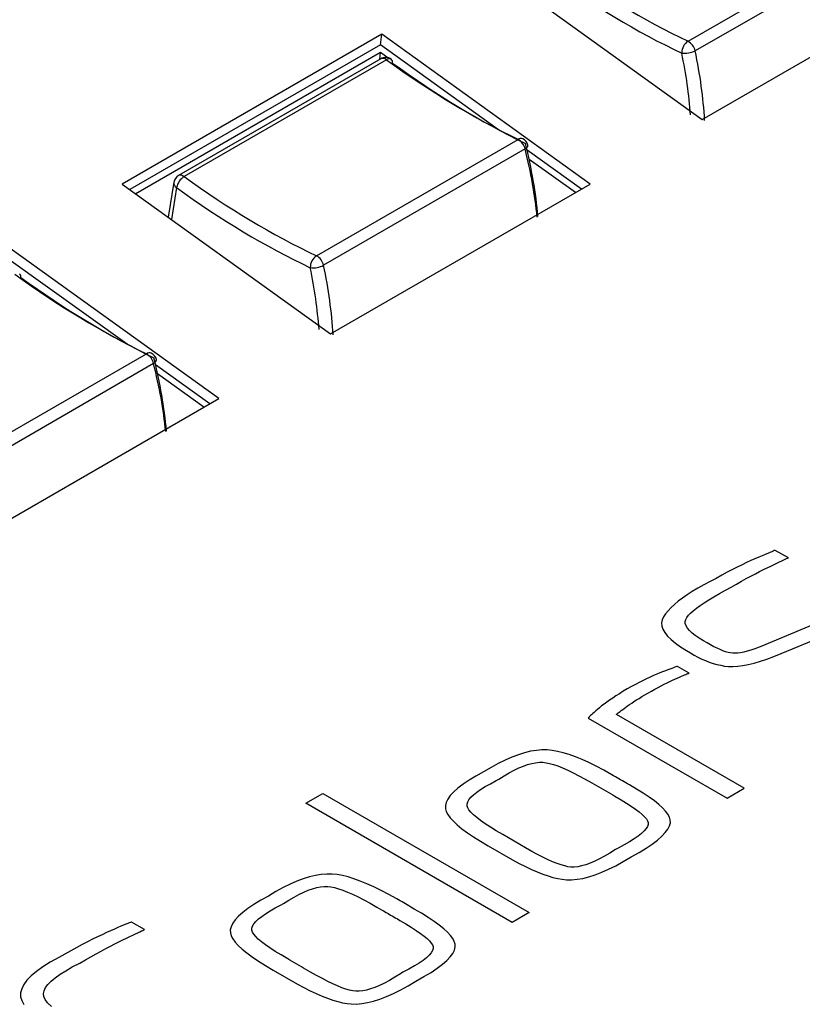
# Model space of a CAD drawing. Extents: x 0.2 to 50.5, y 2.4 to 36.
# Drawn here: x 7.2 to 8.2, y 13.5 to 14.8 of the extents above; entities that cross this region are included whole.
import ezdxf

# ---------------------------------------------------------------- set-up
doc = ezdxf.new("R2010")
doc.units = 0
doc.header["$LTSCALE"] = 2
doc.header["$MEASUREMENT"] = 0
doc.layers.get('0').update_dxf_attribs({"linetype": 'CONTINUOUS'})
doc.layers.add('ARTWORK', color=2, linetype='CONTINUOUS')

msp = doc.modelspace()

# ---------------------------------------------------------------- linework, layer by layer
for p, q in [((8.0369, 14.761), (8.3011, 14.9135)), ((8.3104, 14.9009), (8.0462, 14.7484)), ((7.7821, 14.8549), (8.0555, 14.6584)), ((8.0555, 14.6584), (8.3958, 14.8549)), ((7.6353, 14.7702), (7.295, 14.5737)), ((7.6338, 14.7562), (7.6353, 14.7702)), ((7.9087, 14.5736), (7.6353, 14.7702)), ((7.6338, 14.7562), (7.3051, 14.5665)), ((7.7886, 14.6448), (7.6338, 14.7562)), ((7.6337, 14.7462), (7.3128, 14.5609)), ((7.6327, 14.7372), (7.6337, 14.7462)), ((7.6432, 14.7393), (7.6337, 14.7462)), ((7.634, 14.738), (7.3689, 14.5849)), ((7.6414, 14.7366), (7.3763, 14.5835)), ((7.5497, 14.4798), (7.814, 14.6323)), ((7.8233, 14.6197), (7.559, 14.4672)), ((7.897, 14.5669), (7.8259, 14.6181)), ((7.8892, 14.5624), (7.8286, 14.606)), ((7.295, 14.5737), (7.5683, 14.3772)), ((7.3627, 14.576), (7.3553, 14.5304)), ((7.5683, 14.3772), (7.9087, 14.5736)), ((7.3663, 14.569), (7.3595, 14.5273)), ((7.4216, 14.2924), (7.1482, 14.489)), ((7.3015, 14.3636), (7.1466, 14.475)), ((7.0626, 14.1986), (7.3268, 14.3511)), ((7.3361, 14.3385), (7.0719, 14.1859)), ((7.4099, 14.2857), (7.3388, 14.3369)), ((7.4021, 14.2812), (7.3415, 14.3248)), ((7.0812, 14.096), (7.4216, 14.2924))]:
    msp.add_line(p, q)
at = {"flags": 128}
for points in [[(7.8233, 14.6197), (7.8248, 14.6208), (7.826, 14.6219), (7.8267, 14.623), (7.827, 14.624), (7.827, 14.6247)], [(7.3361, 14.3385), (7.3377, 14.3396), (7.3389, 14.3407), (7.3396, 14.3418), (7.3399, 14.3428), (7.3399, 14.3435)]]:
    msp.add_lwpolyline(points, dxfattribs=at)
for centre, radius, start, end in [((8.047, 14.7458), 0.0183, 123.5715, 181.2973), ((8.0273, 14.7442), 0.0193, 12.4757, 60.2994), ((8.0327, 14.7741), 0.029, 262.0237, 297.5877), ((7.6403, 14.727), 0.0127, 54.1186, 119.9973), ((7.6367, 14.7314), 0.00708, 47.3576, 111.994), ((7.6451, 14.7323), 0.00566, 61.944, 129.8649), ((7.6444, 14.7335), 0.00506, 347.6626, 48.0181), ((7.8177, 14.6268), 0.00669, 67.7918, 124.0752), ((7.8044, 14.6155), 0.0193, 12.4757, 60.2994), ((7.8147, 14.6216), 0.0127, 14.1861, 64.0927), ((7.3752, 14.5739), 0.0127, 119.9973, 170.7801), ((7.3702, 14.5755), 0.00753, 176.0442, 238.452), ((7.388, 14.5647), 0.0221, 121.8276, 168.8206), ((7.3715, 14.5783), 0.00708, 47.3576, 111.994), ((7.5599, 14.4645), 0.0183, 123.5743, 181.293), ((7.5402, 14.463), 0.0193, 12.4757, 60.2994), ((7.5456, 14.4929), 0.029, 262.0266, 297.5858), ((7.1572, 14.4523), 0.00506, 347.6589, 48.0025), ((7.3306, 14.3456), 0.0067, 67.8029, 124.0673), ((7.3173, 14.3343), 0.0193, 12.4757, 60.2994), ((7.3276, 14.3404), 0.0127, 14.1861, 64.0927)]:
    msp.add_arc(centre, radius, start, end)
for centre, major_axis, ratio, start_param, end_param in [((7.989, 15.7631), (-0.5627, 1.0228), 0.594248, 2.242544, 2.452543), ((7.98, 15.7581), (-0.5691, 1.0338), 0.594069, 2.242405, 2.452404), ((7.6921, 14.8169), (-0.2375, 0.4315), 0.594069, 4.053627, 4.238144), ((7.7011, 14.8218), (-0.2439, 0.4425), 0.593655, 4.034854, 4.237824), ((7.7233, 15.6097), (-0.6031, 0.9995), 0.560208, 2.219453, 2.429452), ((7.7323, 15.6151), (-0.6095, 1.0105), 0.560393, 2.219562, 2.429561), ((7.4946, 14.7028), (-0.2544, 0.4218), 0.560393, 3.990416, 4.215301), ((7.4856, 14.6974), (-0.2607, 0.4328), 0.560822, 4.012586, 4.215556), ((7.5018, 15.4818), (-0.5627, 1.0228), 0.594248, 2.242544, 2.452543), ((7.4929, 15.4769), (-0.5691, 1.0338), 0.594069, 2.242405, 2.452404), ((7.205, 14.5357), (-0.2375, 0.4315), 0.594069, 4.053627, 4.238144), ((7.214, 14.5406), (-0.2439, 0.4425), 0.593655, 4.034854, 4.237824), ((7.2362, 15.3285), (-0.6031, 0.9995), 0.560208, 2.219453, 2.429452), ((7.2452, 15.3339), (-0.6095, 1.0105), 0.560393, 2.219562, 2.429561), ((7.0075, 14.4216), (-0.2544, 0.4218), 0.560393, 3.990416, 4.215301), ((6.9985, 14.4162), (-0.2607, 0.4328), 0.560822, 4.012586, 4.215556)]:
    msp.add_ellipse(centre, major_axis=major_axis, ratio=ratio, start_param=start_param, end_param=end_param)
at = {"layer": 'ARTWORK'}
for p, q in [((8.1296, 14.0845), (8.1246, 14.0824)), ((8.134, 14.0864), (8.1296, 14.0845)), ((8.1379, 14.0881), (8.134, 14.0864)), ((8.1413, 14.0895), (8.1379, 14.0881)), ((8.1442, 14.0907), (8.1413, 14.0895)), ((8.1466, 14.0917), (8.1442, 14.0907)), ((8.1486, 14.0925), (8.1466, 14.0917)), ((8.15, 14.0931), (8.1486, 14.0925)), ((8.1509, 14.0934), (8.15, 14.0931)), ((8.1513, 14.0935), (8.1509, 14.0934)), ((8.1684, 14.0836), (8.1513, 14.0935)), ((8.1661, 14.0826), (8.1673, 14.0832)), ((8.1673, 14.0832), (8.1681, 14.0835)), ((8.1681, 14.0835), (8.1684, 14.0836)), ((8.1015, 14.0715), (8.095, 14.0682)), ((8.1078, 14.0746), (8.1015, 14.0715)), ((8.1137, 14.0774), (8.1078, 14.0746)), ((8.1193, 14.08), (8.1137, 14.0774)), ((8.1246, 14.0824), (8.1193, 14.08)), ((8.1359, 14.0682), (8.1408, 14.0707)), ((8.1408, 14.0707), (8.1454, 14.0729)), ((8.1454, 14.0729), (8.1497, 14.0749)), ((8.1497, 14.0749), (8.1535, 14.0767)), ((8.1535, 14.0767), (8.1569, 14.0783)), ((8.1569, 14.0783), (8.1599, 14.0797)), ((8.1599, 14.0797), (8.1624, 14.0809)), ((8.1624, 14.0809), (8.1644, 14.0819)), ((8.1644, 14.0819), (8.1661, 14.0826)), ((8.081, 14.0609), (8.0736, 14.0568)), ((8.0881, 14.0647), (8.081, 14.0609)), ((8.095, 14.0682), (8.0881, 14.0647)), ((8.1133, 14.0564), (8.1194, 14.0596)), ((8.1194, 14.0596), (8.1252, 14.0627)), ((8.1252, 14.0627), (8.1307, 14.0656)), ((8.1307, 14.0656), (8.1359, 14.0682)), ((8.0577, 14.0481), (8.0498, 14.0437)), ((8.0658, 14.0526), (8.0577, 14.0481)), ((8.0736, 14.0568), (8.0658, 14.0526)), ((8.0862, 14.0412), (8.0934, 14.0453)), ((8.0934, 14.0453), (8.1003, 14.0492)), ((8.1003, 14.0492), (8.107, 14.0529)), ((8.107, 14.0529), (8.1133, 14.0564)), ((8.0357, 14.0351), (8.0295, 14.0309)), ((8.0425, 14.0394), (8.0357, 14.0351)), ((8.0498, 14.0437), (8.0425, 14.0394)), ((8.0641, 14.0286), (8.0708, 14.0326)), ((8.0708, 14.0326), (8.0782, 14.0369)), ((8.0782, 14.0369), (8.0862, 14.0412)), ((8.0146, 14.0185), (8.0107, 14.0144)), ((8.019, 14.0226), (8.0146, 14.0185)), ((8.024, 14.0267), (8.019, 14.0226)), ((8.0295, 14.0309), (8.024, 14.0267)), ((8.0479, 14.0177), (8.0527, 14.0211)), ((8.0527, 14.0211), (8.0581, 14.0248)), ((8.0581, 14.0248), (8.0641, 14.0286)), ((8.0049, 14.0065), (8.003, 14.0025)), ((8.0075, 14.0104), (8.0049, 14.0065)), ((8.0107, 14.0144), (8.0075, 14.0104)), ((8.0338, 14.003), (8.0353, 14.0056)), ((8.0353, 14.0056), (8.0375, 14.0084)), ((8.0375, 14.0084), (8.0403, 14.0113)), ((8.0403, 14.0113), (8.0438, 14.0144)), ((8.0438, 14.0144), (8.0479, 14.0177)), ((8.003, 14.0025), (8.0023, 13.9984)), ((8.0023, 13.9984), (8.0026, 13.9943)), ((8.0026, 13.9943), (8.004, 13.99)), ((8.0331, 14.0002), (8.0338, 14.003)), ((8.0333, 13.9974), (8.0331, 14.0002)), ((8.0343, 13.9944), (8.0333, 13.9974)), ((8.0361, 13.9914), (8.0343, 13.9944)), ((8.2141, 14.0014), (8.1421, 13.9714)), ((8.004, 13.99), (8.0065, 13.9856)), ((8.0065, 13.9856), (8.0101, 13.9811)), ((8.0101, 13.9811), (8.0147, 13.9765)), ((8.0387, 13.9883), (8.0361, 13.9914)), ((8.0421, 13.9851), (8.0387, 13.9883)), ((8.0464, 13.9818), (8.0421, 13.9851)), ((8.0514, 13.9785), (8.0464, 13.9818)), ((8.1591, 13.9581), (8.2307, 13.9879)), ((8.0147, 13.9765), (8.0204, 13.9718)), ((8.0204, 13.9718), (8.0272, 13.967)), ((8.0272, 13.967), (8.035, 13.9621)), ((8.0573, 13.975), (8.0514, 13.9785)), ((8.062, 13.9721), (8.0573, 13.975)), ((8.0665, 13.9695), (8.062, 13.9721)), ((8.0708, 13.9672), (8.0665, 13.9695)), ((8.0749, 13.9651), (8.0708, 13.9672)), ((8.1359, 13.9688), (8.13, 13.9664)), ((8.1421, 13.9714), (8.1359, 13.9688)), ((8.035, 13.9621), (8.0399, 13.959)), ((8.0399, 13.959), (8.0449, 13.9561)), ((8.0449, 13.9561), (8.0498, 13.9534)), ((8.0788, 13.9633), (8.0749, 13.9651)), ((8.0825, 13.9618), (8.0788, 13.9633)), ((8.0861, 13.9606), (8.0825, 13.9618)), ((8.0894, 13.9597), (8.0861, 13.9606)), ((8.0926, 13.959), (8.0894, 13.9597)), ((8.0956, 13.9586), (8.0926, 13.959)), ((8.0986, 13.9585), (8.0956, 13.9586)), ((8.102, 13.9588), (8.0986, 13.9585)), ((8.1058, 13.9593), (8.102, 13.9588)), ((8.1099, 13.9601), (8.1058, 13.9593)), ((8.1144, 13.9612), (8.1099, 13.9601)), ((8.1192, 13.9627), (8.1144, 13.9612)), ((8.1244, 13.9644), (8.1192, 13.9627)), ((8.13, 13.9664), (8.1244, 13.9644)), ((8.1404, 13.951), (8.1495, 13.9543)), ((8.1495, 13.9543), (8.1591, 13.9581)), ((8.022, 13.941), (8.021, 13.9407)), ((8.0227, 13.9412), (8.022, 13.941)), ((8.023, 13.9413), (8.0227, 13.9412)), ((8.0383, 13.9325), (8.023, 13.9413)), ((8.0498, 13.9534), (8.0548, 13.951)), ((8.0548, 13.951), (8.0598, 13.9489)), ((8.0598, 13.9489), (8.0648, 13.947)), ((8.0648, 13.947), (8.0698, 13.9453)), ((8.0698, 13.9453), (8.0748, 13.9439)), ((8.0748, 13.9439), (8.0798, 13.9428)), ((8.0798, 13.9428), (8.0848, 13.9418)), ((8.0848, 13.9418), (8.0901, 13.9413)), ((8.0901, 13.9413), (8.0958, 13.9412)), ((8.0958, 13.9412), (8.102, 13.9417)), ((8.102, 13.9417), (8.1087, 13.9426)), ((8.1087, 13.9426), (8.1159, 13.944)), ((8.1159, 13.944), (8.1236, 13.9458)), ((8.1236, 13.9458), (8.1317, 13.9482)), ((8.1317, 13.9482), (8.1404, 13.951)), ((7.9916, 13.9294), (7.9872, 13.9274)), ((7.9958, 13.9312), (7.9916, 13.9294)), ((7.9998, 13.9329), (7.9958, 13.9312)), ((8.0036, 13.9344), (7.9998, 13.9329)), ((8.0072, 13.9357), (8.0036, 13.9344)), ((8.0104, 13.9369), (8.0072, 13.9357)), ((8.0132, 13.9379), (8.0104, 13.9369)), ((8.0157, 13.9388), (8.0132, 13.9379)), ((8.0178, 13.9396), (8.0157, 13.9388)), ((8.0196, 13.9402), (8.0178, 13.9396)), ((8.021, 13.9407), (8.0196, 13.9402)), ((8.0256, 13.9273), (8.0282, 13.9284)), ((8.0282, 13.9284), (8.0304, 13.9293)), ((8.0304, 13.9293), (8.0324, 13.9302)), ((8.0324, 13.9302), (8.0341, 13.9309)), ((8.0341, 13.9309), (8.0355, 13.9314)), ((8.0355, 13.9314), (8.0367, 13.9319)), ((8.0367, 13.9319), (8.0375, 13.9322)), ((8.0375, 13.9322), (8.038, 13.9324)), ((8.038, 13.9324), (8.0383, 13.9325)), ((7.9678, 13.9177), (7.9626, 13.9148)), ((7.973, 13.9204), (7.9678, 13.9177)), ((7.9779, 13.9229), (7.973, 13.9204)), ((7.9826, 13.9252), (7.9779, 13.9229)), ((7.9872, 13.9274), (7.9826, 13.9252)), ((7.9976, 13.9137), (8.0017, 13.9159)), ((8.0017, 13.9159), (8.0056, 13.9179)), ((8.0056, 13.9179), (8.0094, 13.9198)), ((8.0094, 13.9198), (8.013, 13.9216)), ((8.013, 13.9216), (8.0164, 13.9232)), ((8.0164, 13.9232), (8.0196, 13.9247)), ((8.0196, 13.9247), (8.0227, 13.926)), ((8.0227, 13.926), (8.0256, 13.9273)), ((7.9424, 13.9027), (7.9381, 13.8999)), ((7.947, 13.9056), (7.9424, 13.9027)), ((7.9519, 13.9087), (7.947, 13.9056)), ((7.9571, 13.9118), (7.9519, 13.9087)), ((7.9626, 13.9148), (7.9571, 13.9118)), ((7.9763, 13.9017), (7.9802, 13.904)), ((7.9802, 13.904), (7.9843, 13.9064)), ((7.9843, 13.9064), (7.9889, 13.909)), ((7.9889, 13.909), (7.9933, 13.9114)), ((7.9933, 13.9114), (7.9976, 13.9137)), ((7.9236, 13.8896), (7.9208, 13.8872)), ((7.9268, 13.892), (7.9236, 13.8896)), ((7.9303, 13.8945), (7.9268, 13.892)), ((7.934, 13.8971), (7.9303, 13.8945)), ((7.9381, 13.8999), (7.934, 13.8971)), ((7.9553, 13.8879), (7.9576, 13.8896)), ((7.9576, 13.8896), (7.9602, 13.8914)), ((7.9602, 13.8914), (7.963, 13.8932)), ((7.963, 13.8932), (7.966, 13.8952)), ((7.966, 13.8952), (7.9692, 13.8973)), ((7.9692, 13.8973), (7.9727, 13.8994)), ((7.9727, 13.8994), (7.9763, 13.9017)), ((7.909, 13.8768), (7.9079, 13.8758)), ((7.9103, 13.878), (7.909, 13.8768)), ((7.9119, 13.8795), (7.9103, 13.878)), ((7.9138, 13.8811), (7.9119, 13.8795)), ((7.9158, 13.883), (7.9138, 13.8811)), ((7.9182, 13.885), (7.9158, 13.883)), ((7.9208, 13.8872), (7.9182, 13.885)), ((7.9429, 13.8783), (7.943, 13.8784)), ((8.1105, 13.7815), (7.9429, 13.8783)), ((7.943, 13.8784), (7.9433, 13.8787)), ((7.9433, 13.8787), (7.9438, 13.8791)), ((7.9438, 13.8791), (7.9445, 13.8797)), ((7.9445, 13.8797), (7.9454, 13.8804)), ((7.9454, 13.8804), (7.9466, 13.8813)), ((7.9466, 13.8813), (7.9479, 13.8823)), ((7.9479, 13.8823), (7.9494, 13.8835)), ((7.9494, 13.8835), (7.9512, 13.8848)), ((7.9512, 13.8848), (7.9531, 13.8863)), ((7.9531, 13.8863), (7.9553, 13.8879)), ((7.9062, 13.8739), (7.9061, 13.8737)), ((7.9061, 13.8737), (8.0881, 13.7686)), ((7.9065, 13.8743), (7.9062, 13.8739)), ((7.9071, 13.8749), (7.9065, 13.8743)), ((7.9079, 13.8758), (7.9071, 13.8749)), ((7.8144, 13.8256), (7.8059, 13.8224)), ((7.8226, 13.8282), (7.8144, 13.8256)), ((7.8305, 13.8301), (7.8226, 13.8282)), ((7.8381, 13.8313), (7.8305, 13.8301)), ((7.8454, 13.8319), (7.8381, 13.8313)), ((7.8524, 13.8319), (7.8454, 13.8319)), ((7.8589, 13.8312), (7.8524, 13.8319)), ((7.8658, 13.83), (7.8589, 13.8312)), ((7.8732, 13.8282), (7.8658, 13.83)), ((7.8809, 13.8258), (7.8732, 13.8282)), ((7.8892, 13.8228), (7.8809, 13.8258)), ((7.788, 13.8141), (7.7786, 13.809)), ((7.7971, 13.8186), (7.788, 13.8141)), ((7.8059, 13.8224), (7.7971, 13.8186)), ((7.821, 13.8107), (7.8266, 13.8127)), ((7.8266, 13.8127), (7.832, 13.8142)), ((7.832, 13.8142), (7.8371, 13.8151)), ((7.8371, 13.8151), (7.842, 13.8156)), ((7.842, 13.8156), (7.8466, 13.8156)), ((7.8466, 13.8156), (7.8507, 13.8151)), ((7.8507, 13.8151), (7.8554, 13.8142)), ((7.8554, 13.8142), (7.8606, 13.8127)), ((7.8606, 13.8127), (7.8662, 13.8108)), ((7.8979, 13.8193), (7.8892, 13.8228)), ((7.907, 13.8152), (7.8979, 13.8193)), ((7.9166, 13.8105), (7.907, 13.8152)), ((7.7689, 13.8032), (7.7588, 13.7975)), ((7.7786, 13.809), (7.7689, 13.8032)), ((7.7957, 13.7979), (7.8024, 13.8019)), ((7.8024, 13.8019), (7.8089, 13.8053)), ((7.8089, 13.8053), (7.8151, 13.8083)), ((7.8151, 13.8083), (7.821, 13.8107)), ((7.8662, 13.8108), (7.8724, 13.8083)), ((7.8724, 13.8083), (7.8791, 13.8054)), ((7.8791, 13.8054), (7.8862, 13.802)), ((7.8862, 13.802), (7.8939, 13.7981)), ((7.9266, 13.8052), (7.9166, 13.8105)), ((7.937, 13.7993), (7.9266, 13.8052)), ((7.9393, 13.798), (7.937, 13.7993)), ((7.742, 13.7868), (7.7352, 13.7817)), ((7.7498, 13.7921), (7.742, 13.7868)), ((7.7588, 13.7975), (7.7498, 13.7921)), ((7.7709, 13.7837), (7.7777, 13.7876)), ((7.7777, 13.7876), (7.7854, 13.7916)), ((7.7854, 13.7916), (7.7887, 13.7935)), ((7.7887, 13.7935), (7.7957, 13.7979)), ((7.8939, 13.7981), (7.9021, 13.7936)), ((7.9021, 13.7936), (7.9108, 13.7887)), ((7.9108, 13.7887), (7.9138, 13.787)), ((7.9138, 13.787), (7.9168, 13.7852)), ((7.9416, 13.7967), (7.9393, 13.798)), ((7.9439, 13.7954), (7.9416, 13.7967)), ((7.9462, 13.794), (7.9439, 13.7954)), ((7.9485, 13.7927), (7.9462, 13.794)), ((7.9508, 13.7914), (7.9485, 13.7927)), ((7.9531, 13.7901), (7.9508, 13.7914)), ((7.9554, 13.7888), (7.9531, 13.7901)), ((7.9577, 13.7875), (7.9554, 13.7888)), ((7.96, 13.7861), (7.9577, 13.7875)), ((7.9695, 13.7805), (7.96, 13.7861)), ((7.5356, 13.762), (7.5579, 13.7749)), ((7.5579, 13.7749), (7.8284, 13.6187)), ((7.7297, 13.7767), (7.7252, 13.772)), ((7.7352, 13.7817), (7.7297, 13.7767)), ((7.7522, 13.7697), (7.7556, 13.773)), ((7.7556, 13.773), (7.7599, 13.7764)), ((7.7599, 13.7764), (7.765, 13.78)), ((7.765, 13.78), (7.7709, 13.7837)), ((7.9168, 13.7852), (7.9199, 13.7835)), ((7.9199, 13.7835), (7.9229, 13.7817)), ((7.9229, 13.7817), (7.9259, 13.78)), ((7.9259, 13.78), (7.929, 13.7782)), ((7.929, 13.7782), (7.932, 13.7765)), ((7.932, 13.7765), (7.9351, 13.7748)), ((7.9351, 13.7748), (7.9381, 13.773)), ((7.9381, 13.773), (7.9411, 13.7713)), ((7.9782, 13.7751), (7.9695, 13.7805)), ((7.9859, 13.7699), (7.9782, 13.7751)), ((8.0881, 13.7686), (8.1105, 13.7815)), ((7.8061, 13.6058), (7.5356, 13.762)), ((7.7197, 13.763), (7.7187, 13.7588)), ((7.7219, 13.7674), (7.7197, 13.763)), ((7.7252, 13.772), (7.7219, 13.7674)), ((7.7472, 13.7609), (7.748, 13.7637)), ((7.7472, 13.7582), (7.7472, 13.7609)), ((7.748, 13.7637), (7.7497, 13.7666)), ((7.7497, 13.7666), (7.7522, 13.7697)), ((7.9411, 13.7713), (7.9491, 13.7666)), ((7.9491, 13.7666), (7.9562, 13.7622)), ((7.9562, 13.7622), (7.9625, 13.7581)), ((7.9927, 13.7649), (7.9859, 13.7699)), ((7.9985, 13.7602), (7.9927, 13.7649)), ((8.0034, 13.7558), (7.9985, 13.7602)), ((7.7187, 13.7588), (7.7188, 13.7547)), ((7.7188, 13.7547), (7.7199, 13.751)), ((7.7199, 13.751), (7.722, 13.747)), ((7.748, 13.7558), (7.7472, 13.7582)), ((7.7496, 13.7531), (7.748, 13.7558)), ((7.7521, 13.7501), (7.7496, 13.7531)), ((7.7555, 13.7468), (7.7521, 13.7501)), ((7.9625, 13.7581), (7.9681, 13.7543)), ((7.9681, 13.7543), (7.9728, 13.7507)), ((7.9728, 13.7507), (7.9768, 13.7474)), ((7.9768, 13.7474), (7.98, 13.7443)), ((8.0074, 13.7515), (8.0034, 13.7558)), ((8.0104, 13.7475), (8.0074, 13.7515)), ((8.0125, 13.7438), (8.0104, 13.7475)), ((7.722, 13.747), (7.7251, 13.7428)), ((7.7251, 13.7428), (7.7293, 13.7383)), ((7.7293, 13.7383), (7.7344, 13.7336)), ((7.7598, 13.7432), (7.7555, 13.7468)), ((7.7649, 13.7393), (7.7598, 13.7432)), ((7.7709, 13.7351), (7.7649, 13.7393)), ((7.7777, 13.7307), (7.7709, 13.7351)), ((7.98, 13.7443), (7.9823, 13.7416)), ((7.9823, 13.7416), (7.9839, 13.7391)), ((7.9839, 13.7391), (7.9847, 13.7368)), ((7.9847, 13.7343), (7.9839, 13.7316)), ((7.9847, 13.7368), (7.9847, 13.7343)), ((8.0136, 13.7403), (8.0125, 13.7438)), ((8.0127, 13.7322), (8.0137, 13.7364)), ((8.0137, 13.7364), (8.0136, 13.7403)), ((7.7344, 13.7336), (7.7405, 13.7286)), ((7.7405, 13.7286), (7.7476, 13.7233)), ((7.7476, 13.7233), (7.7557, 13.7179)), ((7.7854, 13.7259), (7.7777, 13.7307)), ((7.794, 13.7209), (7.7854, 13.7259)), ((7.976, 13.7223), (7.9716, 13.7189)), ((7.9795, 13.7256), (7.976, 13.7223)), ((7.9821, 13.7287), (7.9795, 13.7256)), ((7.9839, 13.7316), (7.9821, 13.7287)), ((8.0026, 13.7186), (8.0071, 13.7234)), ((8.0071, 13.7234), (8.0105, 13.7279)), ((8.0105, 13.7279), (8.0127, 13.7322)), ((7.7557, 13.7179), (7.7648, 13.7121)), ((7.7648, 13.7121), (7.775, 13.7061)), ((7.8239, 13.7035), (7.794, 13.7209)), ((7.9601, 13.7114), (7.9531, 13.7074)), ((7.9663, 13.7152), (7.9601, 13.7114)), ((7.9716, 13.7189), (7.9663, 13.7152)), ((7.9819, 13.703), (7.99, 13.7084)), ((7.99, 13.7084), (7.9969, 13.7136)), ((7.9969, 13.7136), (8.0026, 13.7186)), ((7.775, 13.7061), (7.8067, 13.6877)), ((7.832, 13.6989), (7.8239, 13.7035)), ((7.8395, 13.6948), (7.832, 13.6989)), ((7.9345, 13.6966), (7.9275, 13.6925)), ((7.9418, 13.7012), (7.9345, 13.6966)), ((7.9451, 13.7032), (7.9418, 13.7012)), ((7.9531, 13.7074), (7.9451, 13.7032)), ((7.9622, 13.6916), (7.9726, 13.6974)), ((7.9726, 13.6974), (7.9819, 13.703)), ((7.8067, 13.6877), (7.8153, 13.6831)), ((7.8153, 13.6831), (7.8236, 13.6789)), ((7.8466, 13.6912), (7.8395, 13.6948)), ((7.8533, 13.6879), (7.8466, 13.6912)), ((7.8594, 13.6852), (7.8533, 13.6879)), ((7.8652, 13.6829), (7.8594, 13.6852)), ((7.8704, 13.6811), (7.8652, 13.6829)), ((7.9085, 13.6833), (7.9028, 13.6813)), ((7.9145, 13.6859), (7.9085, 13.6833)), ((7.9208, 13.689), (7.9145, 13.6859)), ((7.9275, 13.6925), (7.9208, 13.689)), ((7.9422, 13.6801), (7.952, 13.6855)), ((7.952, 13.6855), (7.9622, 13.6916)), ((7.8236, 13.6789), (7.8315, 13.6752)), ((7.8315, 13.6752), (7.8391, 13.6719)), ((7.8391, 13.6719), (7.8464, 13.6691)), ((7.8752, 13.6797), (7.8704, 13.6811)), ((7.8795, 13.6788), (7.8752, 13.6797)), ((7.8833, 13.6783), (7.8795, 13.6788)), ((7.8877, 13.6783), (7.8833, 13.6783)), ((7.8924, 13.6788), (7.8877, 13.6783)), ((7.8974, 13.6798), (7.8924, 13.6788)), ((7.9028, 13.6813), (7.8974, 13.6798)), ((7.9151, 13.6681), (7.9237, 13.6714)), ((7.9237, 13.6714), (7.9328, 13.6754)), ((7.9328, 13.6754), (7.9422, 13.6801)), ((7.5238, 13.6596), (7.5151, 13.6558)), ((7.5323, 13.6628), (7.5238, 13.6596)), ((7.5405, 13.6653), (7.5323, 13.6628)), ((7.5484, 13.6672), (7.5405, 13.6653)), ((7.5561, 13.6685), (7.5484, 13.6672)), ((7.5634, 13.6691), (7.5561, 13.6685)), ((7.5704, 13.669), (7.5634, 13.6691)), ((7.5769, 13.6684), (7.5704, 13.669)), ((7.5838, 13.6672), (7.5769, 13.6684)), ((7.5911, 13.6654), (7.5838, 13.6672)), ((7.5989, 13.663), (7.5911, 13.6654)), ((7.6072, 13.66), (7.5989, 13.663)), ((7.6158, 13.6565), (7.6072, 13.66)), ((7.8464, 13.6691), (7.8533, 13.6667)), ((7.8533, 13.6667), (7.8598, 13.6648)), ((7.8598, 13.6648), (7.8661, 13.6633)), ((7.8661, 13.6633), (7.8719, 13.6622)), ((7.8719, 13.6622), (7.8775, 13.6617)), ((7.8775, 13.6617), (7.8842, 13.6616)), ((7.8842, 13.6616), (7.8914, 13.6622)), ((7.8914, 13.6622), (7.8989, 13.6634)), ((7.8989, 13.6634), (7.9068, 13.6654)), ((7.9068, 13.6654), (7.9151, 13.6681)), ((7.4966, 13.6461), (7.4869, 13.6403)), ((7.506, 13.6513), (7.4966, 13.6461)), ((7.5151, 13.6558), (7.506, 13.6513)), ((7.5268, 13.6425), (7.533, 13.6454)), ((7.533, 13.6454), (7.5389, 13.6479)), ((7.5389, 13.6479), (7.5446, 13.6499)), ((7.5446, 13.6499), (7.55, 13.6513)), ((7.55, 13.6513), (7.5551, 13.6523)), ((7.5551, 13.6523), (7.56, 13.6528)), ((7.56, 13.6528), (7.5645, 13.6528)), ((7.5645, 13.6528), (7.5687, 13.6523)), ((7.5687, 13.6523), (7.5734, 13.6514)), ((7.5734, 13.6514), (7.5785, 13.6499)), ((7.5785, 13.6499), (7.5842, 13.6479)), ((7.5842, 13.6479), (7.5903, 13.6455)), ((7.5903, 13.6455), (7.597, 13.6426)), ((7.625, 13.6523), (7.6158, 13.6565)), ((7.6345, 13.6476), (7.625, 13.6523)), ((7.6445, 13.6423), (7.6345, 13.6476)), ((7.4768, 13.6347), (7.4678, 13.6292)), ((7.4869, 13.6403), (7.4768, 13.6347)), ((7.5066, 13.6307), (7.5136, 13.6351)), ((7.5136, 13.6351), (7.5204, 13.639)), ((7.5204, 13.639), (7.5268, 13.6425)), ((7.597, 13.6426), (7.6042, 13.6391)), ((7.6042, 13.6391), (7.6119, 13.6352)), ((7.6119, 13.6352), (7.62, 13.6308)), ((7.655, 13.6365), (7.6445, 13.6423)), ((7.6573, 13.6352), (7.655, 13.6365)), ((7.6596, 13.6338), (7.6573, 13.6352)), ((7.6619, 13.6325), (7.6596, 13.6338)), ((7.6642, 13.6312), (7.6619, 13.6325)), ((7.6664, 13.6299), (7.6642, 13.6312)), ((7.4532, 13.6188), (7.4476, 13.6139)), ((7.4599, 13.6239), (7.4532, 13.6188)), ((7.4678, 13.6292), (7.4599, 13.6239)), ((7.4829, 13.6171), (7.4889, 13.6209)), ((7.4889, 13.6209), (7.4957, 13.6247)), ((7.4957, 13.6247), (7.5033, 13.6287)), ((7.5033, 13.6287), (7.5066, 13.6307)), ((7.62, 13.6308), (7.6287, 13.6259)), ((7.6287, 13.6259), (7.6318, 13.6241)), ((7.6318, 13.6241), (7.6348, 13.6224)), ((7.6348, 13.6224), (7.6378, 13.6207)), ((7.6378, 13.6207), (7.6409, 13.6189)), ((7.6409, 13.6189), (7.6439, 13.6172)), ((7.6687, 13.6286), (7.6664, 13.6299)), ((7.671, 13.6273), (7.6687, 13.6286)), ((7.6733, 13.6259), (7.671, 13.6273)), ((7.6756, 13.6246), (7.6733, 13.6259)), ((7.6779, 13.6233), (7.6756, 13.6246)), ((7.6875, 13.6177), (7.6779, 13.6233)), ((7.8284, 13.6187), (7.8061, 13.6058)), ((7.3043, 13.6052), (7.3023, 13.6044)), ((7.3057, 13.6058), (7.3043, 13.6052)), ((7.3067, 13.6061), (7.3057, 13.6058)), ((7.3071, 13.6062), (7.3067, 13.6061)), ((7.3243, 13.5963), (7.3071, 13.6062)), ((7.4432, 13.6091), (7.4399, 13.6046)), ((7.4476, 13.6139), (7.4432, 13.6091)), ((7.4677, 13.6038), (7.4702, 13.6069)), ((7.4702, 13.6069), (7.4736, 13.6102)), ((7.4736, 13.6102), (7.4779, 13.6136)), ((7.4779, 13.6136), (7.4829, 13.6171)), ((7.6439, 13.6172), (7.6469, 13.6154)), ((7.6469, 13.6154), (7.65, 13.6137)), ((7.65, 13.6137), (7.653, 13.6119)), ((7.653, 13.6119), (7.6561, 13.6102)), ((7.6561, 13.6102), (7.6591, 13.6084)), ((7.6591, 13.6084), (7.667, 13.6038)), ((7.6962, 13.6122), (7.6875, 13.6177)), ((7.7039, 13.6071), (7.6962, 13.6122)), ((7.7106, 13.6021), (7.7039, 13.6071)), ((7.2744, 13.5923), (7.2687, 13.5896)), ((7.2799, 13.5947), (7.2744, 13.5923)), ((7.2849, 13.5969), (7.2799, 13.5947)), ((7.2894, 13.5989), (7.2849, 13.5969)), ((7.2934, 13.6006), (7.2894, 13.5989)), ((7.2969, 13.6021), (7.2934, 13.6006)), ((7.2999, 13.6034), (7.2969, 13.6021)), ((7.3023, 13.6044), (7.2999, 13.6034)), ((7.3124, 13.5908), (7.3155, 13.5922)), ((7.3155, 13.5922), (7.3181, 13.5935)), ((7.3181, 13.5935), (7.3202, 13.5945)), ((7.3202, 13.5945), (7.3219, 13.5952)), ((7.3219, 13.5952), (7.3232, 13.5958)), ((7.3232, 13.5958), (7.324, 13.5961)), ((7.324, 13.5961), (7.3243, 13.5963)), ((7.4377, 13.6001), (7.4367, 13.5959)), ((7.4367, 13.5959), (7.4368, 13.5919)), ((7.4399, 13.6046), (7.4377, 13.6001)), ((7.4651, 13.598), (7.466, 13.6008)), ((7.4651, 13.5954), (7.4651, 13.598)), ((7.4659, 13.593), (7.4651, 13.5954)), ((7.4676, 13.5902), (7.4659, 13.593)), ((7.466, 13.6008), (7.4677, 13.6038)), ((7.667, 13.6038), (7.6741, 13.5994)), ((7.6741, 13.5994), (7.6805, 13.5953)), ((7.6805, 13.5953), (7.686, 13.5914)), ((7.7165, 13.5974), (7.7106, 13.6021)), ((7.7214, 13.5929), (7.7165, 13.5974)), ((7.7253, 13.5887), (7.7214, 13.5929)), ((7.2497, 13.5802), (7.2427, 13.5766)), ((7.2563, 13.5836), (7.2497, 13.5802)), ((7.2627, 13.5867), (7.2563, 13.5836)), ((7.2687, 13.5896), (7.2627, 13.5867)), ((7.2854, 13.5775), (7.2908, 13.5803)), ((7.2908, 13.5803), (7.2958, 13.5828)), ((7.2958, 13.5828), (7.3006, 13.5851)), ((7.3006, 13.5851), (7.305, 13.5872)), ((7.305, 13.5872), (7.3089, 13.5891)), ((7.3089, 13.5891), (7.3124, 13.5908)), ((7.4368, 13.5919), (7.4379, 13.5882)), ((7.4379, 13.5882), (7.44, 13.5842)), ((7.44, 13.5842), (7.4431, 13.58)), ((7.4431, 13.58), (7.4472, 13.5755)), ((7.4701, 13.5872), (7.4676, 13.5902)), ((7.4735, 13.5839), (7.4701, 13.5872)), ((7.4778, 13.5804), (7.4735, 13.5839)), ((7.4829, 13.5765), (7.4778, 13.5804)), ((7.686, 13.5914), (7.6908, 13.5879)), ((7.6908, 13.5879), (7.6947, 13.5845)), ((7.6947, 13.5845), (7.6979, 13.5815)), ((7.6979, 13.5815), (7.7003, 13.5787)), ((7.7283, 13.5847), (7.7253, 13.5887)), ((7.7304, 13.5809), (7.7283, 13.5847)), ((7.7316, 13.5774), (7.7304, 13.5809)), ((7.2279, 13.5686), (7.22, 13.5643)), ((7.2355, 13.5727), (7.2279, 13.5686)), ((7.2427, 13.5766), (7.2355, 13.5727)), ((7.2609, 13.5644), (7.2675, 13.568)), ((7.2675, 13.568), (7.2737, 13.5714)), ((7.2737, 13.5714), (7.2797, 13.5746)), ((7.2797, 13.5746), (7.2854, 13.5775)), ((7.4472, 13.5755), (7.4523, 13.5707)), ((7.4523, 13.5707), (7.4584, 13.5658)), ((7.4888, 13.5723), (7.4829, 13.5765)), ((7.4957, 13.5678), (7.4888, 13.5723)), ((7.5034, 13.5631), (7.4957, 13.5678)), ((7.7018, 13.5687), (7.7001, 13.5658)), ((7.7003, 13.5787), (7.7019, 13.5762)), ((7.7027, 13.5715), (7.7018, 13.5687)), ((7.7019, 13.5762), (7.7027, 13.574)), ((7.7027, 13.574), (7.7027, 13.5715)), ((7.7285, 13.5651), (7.7307, 13.5694)), ((7.7307, 13.5694), (7.7317, 13.5735)), ((7.7317, 13.5735), (7.7316, 13.5774)), ((7.2119, 13.5597), (7.2008, 13.5535)), ((7.22, 13.5643), (7.2119, 13.5597)), ((7.2394, 13.5524), (7.2469, 13.5566)), ((7.2469, 13.5566), (7.254, 13.5606)), ((7.254, 13.5606), (7.2609, 13.5644)), ((7.4584, 13.5658), (7.4656, 13.5605)), ((7.4656, 13.5605), (7.4737, 13.555)), ((7.4737, 13.555), (7.4828, 13.5493)), ((7.512, 13.558), (7.5034, 13.5631)), ((7.515, 13.5563), (7.512, 13.558)), ((7.5179, 13.5546), (7.515, 13.5563)), ((7.5209, 13.5528), (7.5179, 13.5546)), ((7.6895, 13.556), (7.6843, 13.5524)), ((7.6939, 13.5595), (7.6895, 13.556)), ((7.6975, 13.5628), (7.6939, 13.5595)), ((7.7001, 13.5658), (7.6975, 13.5628)), ((7.7148, 13.5508), (7.7206, 13.5558)), ((7.7206, 13.5558), (7.7251, 13.5605)), ((7.7251, 13.5605), (7.7285, 13.5651)), ((7.1827, 13.5414), (7.1758, 13.5356)), ((7.1911, 13.5474), (7.1827, 13.5414)), ((7.2008, 13.5535), (7.1911, 13.5474)), ((7.2135, 13.5377), (7.221, 13.5424)), ((7.221, 13.5424), (7.2296, 13.5473)), ((7.2296, 13.5473), (7.2394, 13.5524)), ((7.4828, 13.5493), (7.4929, 13.5433)), ((7.4929, 13.5433), (7.5247, 13.5249)), ((7.5239, 13.5511), (7.5209, 13.5528)), ((7.5269, 13.5493), (7.5239, 13.5511)), ((7.5299, 13.5476), (7.5269, 13.5493)), ((7.5329, 13.5459), (7.5299, 13.5476)), ((7.5359, 13.5441), (7.5329, 13.5459)), ((7.5389, 13.5424), (7.5359, 13.5441)), ((7.5419, 13.5407), (7.5389, 13.5424)), ((7.5499, 13.5361), (7.5419, 13.5407)), ((7.671, 13.5445), (7.6631, 13.5403)), ((7.6781, 13.5486), (7.671, 13.5445)), ((7.6843, 13.5524), (7.6781, 13.5486)), ((7.6999, 13.5402), (7.7079, 13.5456)), ((7.7079, 13.5456), (7.7148, 13.5508)), ((7.1702, 13.5298), (7.1661, 13.5243)), ((7.1758, 13.5356), (7.1702, 13.5298)), ((7.1977, 13.5243), (7.2018, 13.5286)), ((7.2018, 13.5286), (7.2071, 13.5331)), ((7.2071, 13.5331), (7.2135, 13.5377)), ((7.5575, 13.532), (7.5499, 13.5361)), ((7.5646, 13.5283), (7.5575, 13.532)), ((7.5712, 13.5251), (7.5646, 13.5283)), ((7.6454, 13.5297), (7.6388, 13.5261)), ((7.6524, 13.5338), (7.6454, 13.5297)), ((7.6598, 13.5384), (7.6524, 13.5338)), ((7.6631, 13.5403), (7.6598, 13.5384)), ((7.67, 13.5227), (7.6802, 13.5287)), ((7.6802, 13.5287), (7.6906, 13.5346)), ((7.6906, 13.5346), (7.6999, 13.5402)), ((7.1633, 13.5188), (7.1619, 13.5135)), ((7.1661, 13.5243), (7.1633, 13.5188)), ((7.192, 13.5124), (7.1927, 13.5162)), ((7.1927, 13.5162), (7.1946, 13.5202)), ((7.1946, 13.5202), (7.1977, 13.5243)), ((7.5247, 13.5249), (7.5333, 13.5203)), ((7.5333, 13.5203), (7.5416, 13.5161)), ((7.5416, 13.5161), (7.5495, 13.5124)), ((7.5774, 13.5224), (7.5712, 13.5251)), ((7.5831, 13.5201), (7.5774, 13.5224)), ((7.5884, 13.5182), (7.5831, 13.5201)), ((7.5931, 13.5169), (7.5884, 13.5182)), ((7.5975, 13.5159), (7.5931, 13.5169)), ((7.6013, 13.5155), (7.5975, 13.5159)), ((7.6057, 13.5154), (7.6013, 13.5155)), ((7.6104, 13.5159), (7.6057, 13.5154)), ((7.6154, 13.5169), (7.6104, 13.5159)), ((7.6207, 13.5185), (7.6154, 13.5169)), ((7.6264, 13.5205), (7.6207, 13.5185)), ((7.6324, 13.5231), (7.6264, 13.5205)), ((7.6388, 13.5261), (7.6324, 13.5231)), ((7.6507, 13.5126), (7.6602, 13.5173)), ((7.6602, 13.5173), (7.67, 13.5227)), ((7.1619, 13.5135), (7.1619, 13.5083)), ((7.1619, 13.5083), (7.1633, 13.5032)), ((7.1633, 13.5032), (7.1661, 13.498)), ((7.1923, 13.5087), (7.192, 13.5124)), ((7.194, 13.5048), (7.1923, 13.5087)), ((7.1973, 13.5004), (7.194, 13.5048)), ((7.5495, 13.5124), (7.5571, 13.5091)), ((7.5571, 13.5091), (7.5643, 13.5062)), ((7.5643, 13.5062), (7.5712, 13.5039)), ((7.5712, 13.5039), (7.5778, 13.5019)), ((7.5778, 13.5019), (7.584, 13.5004)), ((7.6168, 13.5006), (7.6247, 13.5026)), ((7.6247, 13.5026), (7.633, 13.5052)), ((7.633, 13.5052), (7.6417, 13.5086)), ((7.6417, 13.5086), (7.6507, 13.5126)), ((7.2022, 13.4953), (7.1973, 13.5004)), ((7.584, 13.5004), (7.5899, 13.4994)), ((7.5899, 13.4994), (7.5954, 13.4988)), ((7.5954, 13.4988), (7.6022, 13.4987)), ((7.6022, 13.4987), (7.6093, 13.4993)), ((7.6093, 13.4993), (7.6168, 13.5006))]:
    msp.add_line(p, q, dxfattribs=at)

doc.saveas('drawing.dxf')
